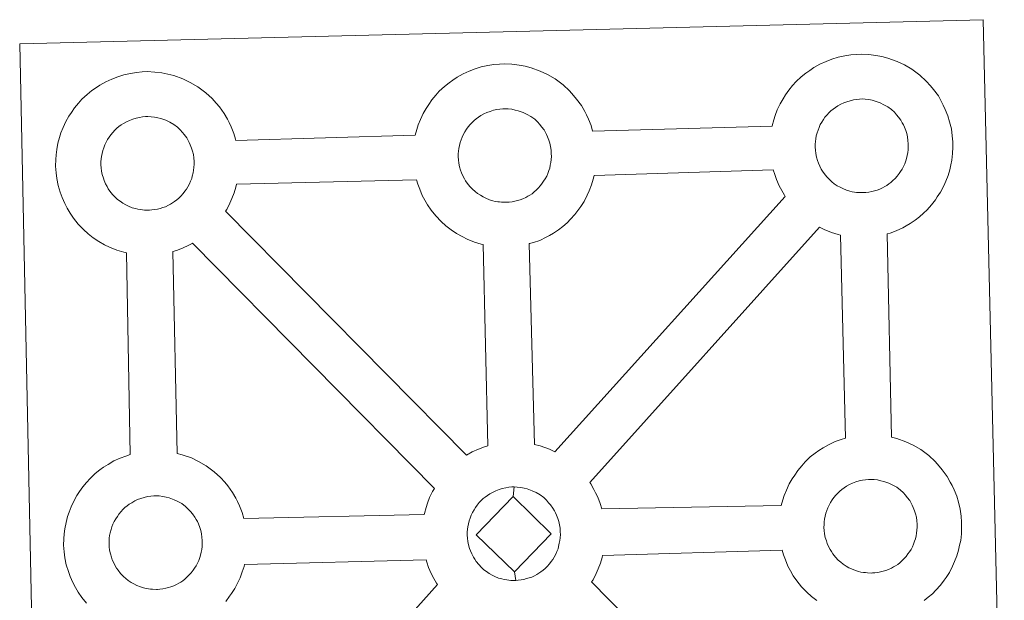
# Model space of a CAD drawing. Units: metres. Extents: x 640580 to 645096, y 4734097 to 4737159.
# Drawn here: x 641028 to 641190, y 4736805 to 4736901 of the extents above; entities that cross this region are included whole.
import ezdxf

# ---------------------------------------------------------------- set-up
doc = ezdxf.new("R2010")
doc.units = ezdxf.units.M
doc.header["$MEASUREMENT"] = 0
doc.layers.add('Level 63', color=7, linetype='Continuous', lineweight=0)

msp = doc.modelspace()

# ---------------------------------------------------------------- linework, layer by layer
at = {"layer": 'Level 63', "linetype": 'Continuous', "lineweight": 0}
for points in [[(641031.2, 4736753.19, 0.01), (641028.22, 4736896.58, 0.01), (641028.22, 4736896.58, 0.01), (641110.04, 4736898.63, 0.01), (641186.97, 4736900.56, 0.01), (641190.43, 4736753.11, 0.01)], [(641039.22, 4736804.36, 0.01), (641038.45, 4736805.33, 0.01), (641037.84, 4736806.19, 0.01), (641037.4, 4736806.96, 0.01), (641036.98, 4736807.76, 0.01), (641036.55, 4736808.78, 0.01), (641036.24, 4736809.62, 0.01), (641035.9, 4736810.71, 0.01), (641035.68, 4736811.87, 0.01), (641035.56, 4736812.83, 0.01), (641035.45, 4736813.93, 0.01), (641035.49, 4736814.98, 0.01), (641035.54, 4736815.8, 0.01), (641035.66, 4736816.66, 0.01), (641035.86, 4736817.67, 0.01), (641036.12, 4736818.66, 0.01), (641036.38, 4736819.39, 0.01), (641036.71, 4736820.28, 0.01), (641037.18, 4736821.29, 0.01), (641037.66, 4736822.13, 0.01), (641038.07, 4736822.76, 0.01), (641038.6, 4736823.53, 0.01), (641039.24, 4736824.29, 0.01), (641039.81, 4736824.95, 0.01), (641040.65, 4736825.75, 0.01), (641041.45, 4736826.35, 0.01), (641042.05, 4736826.79, 0.01), (641042.77, 4736827.26, 0.01), (641043.73, 4736827.82, 0.01), (641044.75, 4736828.28, 0.01), (641045.73, 4736828.63, 0.01), (641046.42, 4736828.86, 0.01), (641045.81, 4736862.12, 0.01), (641045.35, 4736862.24, 0.01), (641044.25, 4736862.55, 0.01), (641043.03, 4736863.06, 0.01), (641042.19, 4736863.46, 0.01), (641041.25, 4736863.99, 0.01), (641040.35, 4736864.62, 0.01), (641039.52, 4736865.26, 0.01), (641038.72, 4736865.98, 0.01), (641037.87, 4736866.87, 0.01), (641037.11, 4736867.85, 0.01), (641036.51, 4736868.69, 0.01), (641036.06, 4736869.47, 0.01), (641035.63, 4736870.28, 0.01), (641035.19, 4736871.27, 0.01), (641034.89, 4736872.12, 0.01), (641034.56, 4736873.22, 0.01), (641034.34, 4736874.37, 0.01), (641034.21, 4736875.33, 0.01), (641034.11, 4736876.44, 0.01), (641034.15, 4736877.49, 0.01), (641034.21, 4736878.3, 0.01), (641034.33, 4736879.17, 0.01), (641034.51, 4736880.18, 0.01), (641034.78, 4736881.16, 0.01), (641035.02, 4736881.89, 0.01), (641035.36, 4736882.8, 0.01), (641035.84, 4736883.8, 0.01), (641036.32, 4736884.64, 0.01), (641036.73, 4736885.28, 0.01), (641037.26, 4736886.04, 0.01), (641037.9, 4736886.8, 0.01), (641038.47, 4736887.46, 0.01), (641039.31, 4736888.25, 0.01), (641040.1, 4736888.88, 0.01), (641040.7, 4736889.29, 0.01), (641041.42, 4736889.75, 0.01), (641042.39, 4736890.32, 0.01), (641043.41, 4736890.78, 0.01), (641044.37, 4736891.15, 0.01), (641045.4, 4736891.48, 0.01), (641046.47, 4736891.71, 0.01), (641047.47, 4736891.87, 0.01), (641048.37, 4736891.94, 0.01), (641049.24, 4736892, 0.01), (641050.46, 4736891.93, 0.01), (641051.62, 4736891.8, 0.01), (641052.61, 4736891.58, 0.01), (641053.59, 4736891.34, 0.01), (641055.11, 4736890.79, 0.01), (641056.3, 4736890.2, 0.01), (641057.55, 4736889.51, 0.01), (641058.89, 4736888.52, 0.01), (641059.93, 4736887.55, 0.01), (641060.6, 4736886.78, 0.01), (641061.11, 4736886.17, 0.01), (641061.9, 4736885.08, 0.01), (641062.43, 4736884.15, 0.01), (641062.71, 4736883.59, 0.01), (641063.05, 4736882.87, 0.01), (641063.49, 4736881.8, 0.01), (641063.77, 4736880.84, 0.01), (641063.81, 4736880.67, 0.01), (641063.81, 4736880.67, 0.01), (641093.38, 4736881.5, 0.01), (641093.65, 4736882.46, 0.01), (641093.89, 4736883.2, 0.01), (641094.23, 4736884.1, 0.01), (641094.71, 4736885.1, 0.01), (641095.19, 4736885.93, 0.01), (641095.6, 4736886.58, 0.01), (641096.13, 4736887.34, 0.01), (641096.77, 4736888.1, 0.01), (641097.34, 4736888.76, 0.01), (641098.18, 4736889.55, 0.01), (641098.96, 4736890.17, 0.01), (641099.57, 4736890.6, 0.01), (641100.28, 4736891.07, 0.01), (641101.26, 4736891.63, 0.01), (641102.26, 4736892.09, 0.01), (641103.24, 4736892.45, 0.01), (641104.27, 4736892.77, 0.01), (641105.34, 4736893, 0.01), (641106.32, 4736893.17, 0.01), (641107.24, 4736893.24, 0.01), (641108.12, 4736893.29, 0.01), (641109.32, 4736893.22, 0.01), (641110.5, 4736893.08, 0.01), (641111.47, 4736892.88, 0.01), (641112.46, 4736892.63, 0.01), (641113.98, 4736892.08, 0.01), (641115.16, 4736891.51, 0.01), (641116.41, 4736890.8, 0.01), (641117.75, 4736889.82, 0.01), (641118.79, 4736888.85, 0.01), (641119.46, 4736888.08, 0.01), (641119.97, 4736887.47, 0.01), (641120.77, 4736886.39, 0.01), (641121.3, 4736885.45, 0.01), (641121.58, 4736884.9, 0.01), (641121.92, 4736884.17, 0.01), (641122.35, 4736883.1, 0.01), (641122.61, 4736882.2, 0.01), (641152.16, 4736882.99, 0.01), (641152.16, 4736883.07, 0.01), (641152.45, 4736884.06, 0.01), (641152.7, 4736884.79, 0.01), (641153.03, 4736885.68, 0.01), (641153.51, 4736886.69, 0.01), (641153.98, 4736887.53, 0.01), (641154.39, 4736888.17, 0.01), (641154.92, 4736888.93, 0.01), (641155.56, 4736889.69, 0.01), (641156.13, 4736890.35, 0.01), (641156.98, 4736891.15, 0.01), (641157.75, 4736891.76, 0.01), (641158.37, 4736892.19, 0.01), (641159.07, 4736892.67, 0.01), (641160.05, 4736893.21, 0.01), (641161.07, 4736893.68, 0.01), (641162.04, 4736894.03, 0.01), (641163.07, 4736894.36, 0.01), (641164.14, 4736894.59, 0.01), (641165.13, 4736894.76, 0.01), (641166.03, 4736894.84, 0.01), (641166.91, 4736894.89, 0.01), (641168.12, 4736894.83, 0.01), (641169.28, 4736894.67, 0.01), (641170.27, 4736894.47, 0.01), (641171.25, 4736894.21, 0.01), (641172.78, 4736893.67, 0.01), (641173.96, 4736893.11, 0.01), (641175.21, 4736892.39, 0.01), (641176.54, 4736891.41, 0.01), (641177.58, 4736890.44, 0.01), (641178.25, 4736889.67, 0.01), (641178.77, 4736889.07, 0.01), (641179.57, 4736887.98, 0.01), (641180.1, 4736887.04, 0.01), (641180.38, 4736886.49, 0.01), (641180.71, 4736885.78, 0.01), (641181.14, 4736884.69, 0.01), (641181.42, 4736883.73, 0.01), (641181.72, 4736882.57, 0.01), (641181.86, 4736881.4, 0.01), (641181.94, 4736880.45, 0.01), (641181.95, 4736879.52, 0.01), (641181.92, 4736878.52, 0.01), (641181.79, 4736877.43, 0.01), (641181.62, 4736876.63, 0.01), (641181.45, 4736875.81, 0.01), (641181.17, 4736874.88, 0.01), (641180.81, 4736873.94, 0.01), (641180.45, 4736873.17, 0.01), (641179.94, 4736872.13, 0.01), (641179.39, 4736871.34, 0.01), (641179.07, 4736870.87, 0.01), (641178.45, 4736870.02, 0.01), (641177.7, 4736869.23, 0.01), (641177.13, 4736868.65, 0.01), (641176.46, 4736868.04, 0.01), (641175.74, 4736867.49, 0.01), (641174.94, 4736866.94, 0.01), (641174.27, 4736866.57, 0.01), (641173.7, 4736866.25, 0.01), (641172.63, 4736865.73, 0.01), (641171.65, 4736865.39, 0.01), (641171.14, 4736865.25, 0.01), (641171.83, 4736831.74, 0.01), (641172.71, 4736831.52, 0.01), (641174.23, 4736830.97, 0.01), (641175.4, 4736830.4, 0.01), (641176.66, 4736829.7, 0.01), (641178, 4736828.73, 0.01), (641179.04, 4736827.74, 0.01), (641179.7, 4736826.97, 0.01), (641180.22, 4736826.36, 0.01), (641181.02, 4736825.28, 0.01), (641181.53, 4736824.34, 0.01), (641181.82, 4736823.78, 0.01), (641182.16, 4736823.06, 0.01), (641182.59, 4736822, 0.01), (641182.89, 4736821.02, 0.01), (641183.17, 4736819.87, 0.01), (641183.32, 4736818.7, 0.01), (641183.39, 4736817.75, 0.01), (641183.4, 4736816.82, 0.01), (641183.37, 4736815.83, 0.01), (641183.25, 4736814.73, 0.01), (641183.07, 4736813.93, 0.01), (641182.89, 4736813.11, 0.01), (641182.62, 4736812.19, 0.01), (641182.25, 4736811.24, 0.01), (641181.91, 4736810.46, 0.01), (641181.39, 4736809.43, 0.01), (641180.84, 4736808.63, 0.01), (641180.52, 4736808.17, 0.01), (641179.9, 4736807.33, 0.01), (641179.14, 4736806.52, 0.01), (641178.58, 4736805.94, 0.01), (641177.91, 4736805.36, 0.01), (641177.2, 4736804.8, 0.01)]]:
    msp.add_polyline3d(points, dxfattribs=at)
at = {"layer": 'Level 63', "linetype": 'Continuous', "lineweight": 13}
for points in [[(641167.25, 4736872.05, 0.01), (641167.05, 4736872.05, 0.01), (641166.41, 4736872.07, 0.01), (641166.09, 4736872.1, 0.01), (641165.76, 4736872.15, 0.01), (641165.37, 4736872.2, 0.01), (641164.96, 4736872.32, 0.01), (641164.43, 4736872.45, 0.01), (641163.82, 4736872.71, 0.01), (641163.37, 4736872.93, 0.01), (641162.9, 4736873.19, 0.01), (641162.42, 4736873.52, 0.01), (641162.03, 4736873.83, 0.01), (641161.63, 4736874.19, 0.01), (641161.17, 4736874.67, 0.01), (641160.75, 4736875.21, 0.01), (641160.49, 4736875.57, 0.01), (641160.28, 4736875.93, 0.01), (641160.03, 4736876.41, 0.01), (641159.8, 4736876.92, 0.01), (641159.65, 4736877.35, 0.01), (641159.48, 4736877.91, 0.01), (641159.37, 4736878.49, 0.01), (641159.3, 4736879.03, 0.01), (641159.25, 4736879.54, 0.01), (641159.27, 4736880.03, 0.01), (641159.3, 4736880.49, 0.01), (641159.36, 4736880.92, 0.01), (641159.45, 4736881.4, 0.01), (641159.59, 4736881.91, 0.01), (641159.74, 4736882.34, 0.01), (641159.92, 4736882.8, 0.01), (641160.12, 4736883.27, 0.01), (641160.37, 4736883.69, 0.01), (641160.63, 4736884.1, 0.01), (641160.89, 4736884.47, 0.01), (641161.23, 4736884.88, 0.01), (641161.54, 4736885.22, 0.01), (641161.87, 4736885.55, 0.01), (641162.23, 4736885.82, 0.01), (641162.6, 4736886.09, 0.01), (641163, 4736886.35, 0.01), (641163.51, 4736886.64, 0.01), (641163.97, 4736886.84, 0.01), (641164.51, 4736887.04, 0.01), (641165.04, 4736887.21, 0.01), (641165.61, 4736887.34, 0.01), (641166.1, 4736887.42, 0.01), (641166.6, 4736887.46, 0.01), (641166.99, 4736887.49, 0.01), (641167.51, 4736887.45, 0.01), (641168.12, 4736887.38, 0.01), (641168.66, 4736887.27, 0.01), (641169.15, 4736887.14, 0.01), (641169.96, 4736886.85, 0.01), (641170.59, 4736886.55, 0.01), (641171.24, 4736886.19, 0.01), (641171.86, 4736885.73, 0.01), (641172.32, 4736885.3, 0.01), (641172.69, 4736884.88, 0.01), (641173, 4736884.5, 0.01), (641173.39, 4736883.97, 0.01), (641173.63, 4736883.55, 0.01), (641173.8, 4736883.22, 0.01), (641173.98, 4736882.83, 0.01), (641174.19, 4736882.28, 0.01), (641174.35, 4736881.79, 0.01), (641174.49, 4736881.24, 0.01), (641174.55, 4736880.67, 0.01), (641174.6, 4736880.11, 0.01), (641174.61, 4736879.62, 0.01), (641174.59, 4736879.11, 0.01), (641174.53, 4736878.64, 0.01), (641174.44, 4736878.18, 0.01), (641174.33, 4736877.67, 0.01), (641174.22, 4736877.3, 0.01), (641174.04, 4736876.81, 0.01), (641173.84, 4736876.38, 0.01), (641173.6, 4736875.92, 0.01), (641173.33, 4736875.53, 0.01), (641173.1, 4736875.18, 0.01), (641172.8, 4736874.79, 0.01), (641172.43, 4736874.38, 0.01), (641172.09, 4736874.04, 0.01), (641171.75, 4736873.74, 0.01), (641171.42, 4736873.48, 0.01), (641171.07, 4736873.23, 0.01), (641170.73, 4736873.05, 0.01), (641170.38, 4736872.86, 0.01), (641169.9, 4736872.63, 0.01), (641169.46, 4736872.48, 0.01), (641169.04, 4736872.35, 0.01), (641168.6, 4736872.24, 0.01), (641168.12, 4736872.14, 0.01), (641167.63, 4736872.09, 0.01), (641167.25, 4736872.05, 0.01)], [(641108.46, 4736870.46, 0.01), (641108.25, 4736870.47, 0.01), (641107.62, 4736870.47, 0.01), (641107.29, 4736870.52, 0.01), (641106.98, 4736870.56, 0.01), (641106.57, 4736870.61, 0.01), (641106.15, 4736870.72, 0.01), (641105.64, 4736870.86, 0.01), (641105.02, 4736871.12, 0.01), (641104.57, 4736871.35, 0.01), (641104.11, 4736871.61, 0.01), (641103.62, 4736871.93, 0.01), (641103.23, 4736872.24, 0.01), (641102.84, 4736872.61, 0.01), (641102.38, 4736873.08, 0.01), (641101.95, 4736873.61, 0.01), (641101.69, 4736873.98, 0.01), (641101.48, 4736874.35, 0.01), (641101.23, 4736874.82, 0.01), (641101.01, 4736875.33, 0.01), (641100.85, 4736875.75, 0.01), (641100.7, 4736876.32, 0.01), (641100.58, 4736876.9, 0.01), (641100.51, 4736877.44, 0.01), (641100.46, 4736877.94, 0.01), (641100.48, 4736878.44, 0.01), (641100.52, 4736878.9, 0.01), (641100.57, 4736879.33, 0.01), (641100.66, 4736879.8, 0.01), (641100.8, 4736880.31, 0.01), (641100.94, 4736880.75, 0.01), (641101.11, 4736881.21, 0.01), (641101.33, 4736881.68, 0.01), (641101.57, 4736882.09, 0.01), (641101.83, 4736882.5, 0.01), (641102.1, 4736882.88, 0.01), (641102.44, 4736883.29, 0.01), (641102.74, 4736883.63, 0.01), (641103.08, 4736883.96, 0.01), (641103.43, 4736884.24, 0.01), (641103.8, 4736884.49, 0.01), (641104.2, 4736884.77, 0.01), (641104.7, 4736885.05, 0.01), (641105.17, 4736885.25, 0.01), (641105.71, 4736885.45, 0.01), (641106.25, 4736885.62, 0.01), (641106.81, 4736885.74, 0.01), (641107.32, 4736885.83, 0.01), (641107.81, 4736885.87, 0.01), (641108.2, 4736885.89, 0.01), (641108.71, 4736885.86, 0.01), (641109.32, 4736885.79, 0.01), (641109.87, 4736885.67, 0.01), (641110.36, 4736885.54, 0.01), (641111.17, 4736885.26, 0.01), (641111.8, 4736884.94, 0.01), (641112.45, 4736884.59, 0.01), (641113.06, 4736884.14, 0.01), (641113.52, 4736883.71, 0.01), (641113.89, 4736883.29, 0.01), (641114.2, 4736882.92, 0.01), (641114.6, 4736882.38, 0.01), (641114.84, 4736881.96, 0.01), (641114.99, 4736881.63, 0.01), (641115.18, 4736881.24, 0.01), (641115.4, 4736880.68, 0.01), (641115.55, 4736880.19, 0.01), (641115.69, 4736879.64, 0.01), (641115.76, 4736879.07, 0.01), (641115.8, 4736878.52, 0.01), (641115.82, 4736878.03, 0.01), (641115.79, 4736877.52, 0.01), (641115.74, 4736877.04, 0.01), (641115.64, 4736876.59, 0.01), (641115.54, 4736876.08, 0.01), (641115.42, 4736875.71, 0.01), (641115.24, 4736875.21, 0.01), (641115.05, 4736874.79, 0.01), (641114.81, 4736874.31, 0.01), (641114.54, 4736873.93, 0.01), (641114.3, 4736873.59, 0.01), (641114.01, 4736873.2, 0.01), (641113.64, 4736872.79, 0.01), (641113.29, 4736872.44, 0.01), (641112.96, 4736872.16, 0.01), (641112.63, 4736871.88, 0.01), (641112.28, 4736871.65, 0.01), (641111.93, 4736871.45, 0.01), (641111.59, 4736871.26, 0.01), (641111.11, 4736871.04, 0.01), (641110.67, 4736870.88, 0.01), (641110.24, 4736870.76, 0.01), (641109.8, 4736870.64, 0.01), (641109.33, 4736870.55, 0.01), (641108.84, 4736870.49, 0.01), (641108.46, 4736870.46, 0.01)], [(641049.61, 4736869.17, 0.01), (641049.38, 4736869.16, 0.01), (641048.77, 4736869.18, 0.01), (641048.45, 4736869.22, 0.01), (641048.11, 4736869.26, 0.01), (641047.71, 4736869.32, 0.01), (641047.29, 4736869.42, 0.01), (641046.77, 4736869.56, 0.01), (641046.16, 4736869.82, 0.01), (641045.71, 4736870.04, 0.01), (641045.23, 4736870.31, 0.01), (641044.77, 4736870.63, 0.01), (641044.36, 4736870.94, 0.01), (641043.97, 4736871.29, 0.01), (641043.51, 4736871.77, 0.01), (641043.08, 4736872.3, 0.01), (641042.82, 4736872.68, 0.01), (641042.62, 4736873.04, 0.01), (641042.37, 4736873.52, 0.01), (641042.15, 4736874.04, 0.01), (641042, 4736874.46, 0.01), (641041.83, 4736875.02, 0.01), (641041.71, 4736875.6, 0.01), (641041.64, 4736876.14, 0.01), (641041.59, 4736876.64, 0.01), (641041.61, 4736877.13, 0.01), (641041.64, 4736877.61, 0.01), (641041.69, 4736878.03, 0.01), (641041.79, 4736878.51, 0.01), (641041.93, 4736879.02, 0.01), (641042.08, 4736879.45, 0.01), (641042.25, 4736879.92, 0.01), (641042.46, 4736880.37, 0.01), (641042.71, 4736880.8, 0.01), (641042.97, 4736881.19, 0.01), (641043.23, 4736881.58, 0.01), (641043.57, 4736881.99, 0.01), (641043.88, 4736882.33, 0.01), (641044.22, 4736882.66, 0.01), (641044.57, 4736882.94, 0.01), (641044.94, 4736883.2, 0.01), (641045.33, 4736883.45, 0.01), (641045.84, 4736883.73, 0.01), (641046.29, 4736883.94, 0.01), (641046.85, 4736884.16, 0.01), (641047.39, 4736884.33, 0.01), (641047.94, 4736884.44, 0.01), (641048.46, 4736884.54, 0.01), (641048.95, 4736884.58, 0.01), (641049.33, 4736884.59, 0.01), (641049.86, 4736884.57, 0.01), (641050.45, 4736884.49, 0.01), (641050.99, 4736884.37, 0.01), (641051.49, 4736884.25, 0.01), (641052.3, 4736883.97, 0.01), (641052.94, 4736883.65, 0.01), (641053.59, 4736883.29, 0.01), (641054.21, 4736882.83, 0.01), (641054.65, 4736882.41, 0.01), (641055.02, 4736881.98, 0.01), (641055.34, 4736881.61, 0.01), (641055.73, 4736881.08, 0.01), (641055.97, 4736880.65, 0.01), (641056.14, 4736880.33, 0.01), (641056.32, 4736879.94, 0.01), (641056.54, 4736879.39, 0.01), (641056.68, 4736878.9, 0.01), (641056.83, 4736878.34, 0.01), (641056.89, 4736877.77, 0.01), (641056.94, 4736877.21, 0.01), (641056.94, 4736876.72, 0.01), (641056.93, 4736876.21, 0.01), (641056.87, 4736875.74, 0.01), (641056.78, 4736875.3, 0.01), (641056.66, 4736874.78, 0.01), (641056.56, 4736874.4, 0.01), (641056.37, 4736873.92, 0.01), (641056.18, 4736873.5, 0.01), (641055.93, 4736873.02, 0.01), (641055.68, 4736872.64, 0.01), (641055.44, 4736872.3, 0.01), (641055.15, 4736871.89, 0.01), (641054.76, 4736871.49, 0.01), (641054.43, 4736871.15, 0.01), (641054.09, 4736870.85, 0.01), (641053.75, 4736870.58, 0.01), (641053.42, 4736870.35, 0.01), (641053.08, 4736870.16, 0.01), (641052.71, 4736869.96, 0.01), (641052.25, 4736869.73, 0.01), (641051.8, 4736869.58, 0.01), (641051.38, 4736869.46, 0.01), (641050.94, 4736869.35, 0.01), (641050.47, 4736869.25, 0.01), (641049.98, 4736869.2, 0.01), (641049.61, 4736869.17, 0.01)], [(641116.4, 4736829.34, 0.01), (641115.51, 4736829.77, 0.01), (641113.99, 4736830.32, 0.01), (641113.02, 4736830.55, 0.01), (641112.13, 4736863.61, 0.01), (641112.2, 4736863.64, 0.01), (641112.89, 4736863.83, 0.01), (641113.9, 4736864.17, 0.01), (641114.96, 4736864.69, 0.01), (641115.52, 4736865, 0.01), (641116.18, 4736865.37, 0.01), (641117, 4736865.93, 0.01), (641117.71, 4736866.48, 0.01), (641118.39, 4736867.09, 0.01), (641118.94, 4736867.66, 0.01), (641119.7, 4736868.46, 0.01), (641120.32, 4736869.31, 0.01), (641120.64, 4736869.77, 0.01), (641121.19, 4736870.58, 0.01), (641121.7, 4736871.61, 0.01), (641122.06, 4736872.37, 0.01), (641122.42, 4736873.33, 0.01), (641122.7, 4736874.25, 0.01), (641122.84, 4736874.89, 0.01), (641152.36, 4736875.83, 0.01), (641152.6, 4736875.05, 0.01), (641152.91, 4736874.2, 0.01), (641153.34, 4736873.19, 0.01), (641153.77, 4736872.39, 0.01), (641154.21, 4736871.61, 0.01), (641154.33, 4736871.44, 0.01), (641116.4, 4736829.34, 0.01)], [(641105.35, 4736830.32, 0.01), (641104.77, 4736830.13, 0.01), (641103.8, 4736829.78, 0.01), (641102.79, 4736829.3, 0.01), (641101.84, 4736828.77, 0.01), (641062.13, 4736869.01, 0.01), (641062.32, 4736869.27, 0.01), (641062.84, 4736870.3, 0.01), (641063.19, 4736871.08, 0.01), (641063.55, 4736872.02, 0.01), (641063.82, 4736872.95, 0.01), (641063.94, 4736873.46, 0.01), (641093.59, 4736874.17, 0.01), (641093.81, 4736873.46, 0.01), (641094.12, 4736872.61, 0.01), (641094.55, 4736871.6, 0.01), (641094.97, 4736870.8, 0.01), (641095.42, 4736870.02, 0.01), (641096.02, 4736869.18, 0.01), (641096.79, 4736868.21, 0.01), (641097.64, 4736867.32, 0.01), (641098.43, 4736866.59, 0.01), (641099.28, 4736865.94, 0.01), (641100.17, 4736865.34, 0.01), (641101.09, 4736864.81, 0.01), (641101.94, 4736864.39, 0.01), (641103.16, 4736863.88, 0.01), (641104.26, 4736863.56, 0.01), (641104.59, 4736863.49, 0.01), (641105.35, 4736830.32, 0.01)], [(641164.25, 4736831.6, 0.01), (641163.54, 4736831.37, 0.01), (641162.56, 4736831.01, 0.01), (641161.55, 4736830.55, 0.01), (641160.58, 4736829.99, 0.01), (641159.86, 4736829.53, 0.01), (641159.25, 4736829.1, 0.01), (641158.47, 4736828.49, 0.01), (641157.64, 4736827.68, 0.01), (641157.06, 4736827.04, 0.01), (641156.41, 4736826.26, 0.01), (641155.9, 4736825.5, 0.01), (641155.49, 4736824.86, 0.01), (641154.99, 4736824.03, 0.01), (641154.53, 4736823.02, 0.01), (641154.19, 4736822.13, 0.01), (641153.94, 4736821.4, 0.01), (641153.69, 4736820.5, 0.01), (641124.14, 4736819.92, 0.01), (641123.87, 4736820.8, 0.01), (641123.44, 4736821.86, 0.01), (641123.1, 4736822.58, 0.01), (641122.82, 4736823.14, 0.01), (641122.3, 4736824.07, 0.01), (641122.17, 4736824.27, 0.01), (641159.98, 4736866.36, 0.01), (641160.75, 4736865.99, 0.01), (641161.96, 4736865.47, 0.01), (641163.06, 4736865.15, 0.01), (641163.45, 4736865.06, 0.01), (641164.25, 4736831.6, 0.01)], [(641096.53, 4736823.3, 0.01), (641096.23, 4736822.8, 0.01), (641095.76, 4736821.79, 0.01), (641095.42, 4736820.89, 0.01), (641095.19, 4736820.16, 0.01), (641094.91, 4736819.17, 0.01), (641094.87, 4736818.97, 0.01), (641065.16, 4736818.36, 0.01), (641064.88, 4736819.34, 0.01), (641064.44, 4736820.41, 0.01), (641064.11, 4736821.12, 0.01), (641063.82, 4736821.67, 0.01), (641063.3, 4736822.61, 0.01), (641062.5, 4736823.7, 0.01), (641061.99, 4736824.31, 0.01), (641061.32, 4736825.08, 0.01), (641060.28, 4736826.05, 0.01), (641058.95, 4736827.03, 0.01), (641057.68, 4736827.74, 0.01), (641056.51, 4736828.31, 0.01), (641054.99, 4736828.85, 0.01), (641054.17, 4736829.06, 0.01), (641053.44, 4736862.37, 0.01), (641054.04, 4736862.54, 0.01), (641055.02, 4736862.88, 0.01), (641056.09, 4736863.39, 0.01), (641056.66, 4736863.69, 0.01), (641056.67, 4736863.7, 0.01), (641096.53, 4736823.3, 0.01)], [(641168.72, 4736809.36, 0.01), (641168.5, 4736809.35, 0.01), (641167.88, 4736809.37, 0.01), (641167.56, 4736809.41, 0.01), (641167.22, 4736809.45, 0.01), (641166.81, 4736809.51, 0.01), (641166.41, 4736809.61, 0.01), (641165.89, 4736809.76, 0.01), (641165.27, 4736810.02, 0.01), (641164.82, 4736810.23, 0.01), (641164.35, 4736810.5, 0.01), (641163.87, 4736810.82, 0.01), (641163.49, 4736811.13, 0.01), (641163.08, 4736811.49, 0.01), (641162.63, 4736811.96, 0.01), (641162.2, 4736812.51, 0.01), (641161.94, 4736812.87, 0.01), (641161.73, 4736813.24, 0.01), (641161.47, 4736813.72, 0.01), (641161.25, 4736814.22, 0.01), (641161.11, 4736814.64, 0.01), (641160.94, 4736815.21, 0.01), (641160.82, 4736815.79, 0.01), (641160.74, 4736816.34, 0.01), (641160.71, 4736816.84, 0.01), (641160.73, 4736817.34, 0.01), (641160.76, 4736817.79, 0.01), (641160.82, 4736818.22, 0.01), (641160.9, 4736818.7, 0.01), (641161.04, 4736819.2, 0.01), (641161.18, 4736819.65, 0.01), (641161.37, 4736820.11, 0.01), (641161.59, 4736820.56, 0.01), (641161.82, 4736820.99, 0.01), (641162.08, 4736821.39, 0.01), (641162.35, 4736821.78, 0.01), (641162.68, 4736822.19, 0.01), (641162.99, 4736822.52, 0.01), (641163.33, 4736822.85, 0.01), (641163.68, 4736823.13, 0.01), (641164.06, 4736823.39, 0.01), (641164.45, 4736823.64, 0.01), (641164.94, 4736823.93, 0.01), (641165.41, 4736824.14, 0.01), (641165.95, 4736824.36, 0.01), (641166.5, 4736824.52, 0.01), (641167.05, 4736824.64, 0.01), (641167.57, 4736824.73, 0.01), (641168.06, 4736824.76, 0.01), (641168.44, 4736824.79, 0.01), (641168.97, 4736824.77, 0.01), (641169.55, 4736824.69, 0.01), (641170.11, 4736824.56, 0.01), (641170.6, 4736824.44, 0.01), (641171.42, 4736824.15, 0.01), (641172.05, 4736823.84, 0.01), (641172.7, 4736823.5, 0.01), (641173.31, 4736823.03, 0.01), (641173.76, 4736822.6, 0.01), (641174.14, 4736822.18, 0.01), (641174.45, 4736821.81, 0.01), (641174.84, 4736821.28, 0.01), (641175.08, 4736820.85, 0.01), (641175.25, 4736820.52, 0.01), (641175.43, 4736820.13, 0.01), (641175.65, 4736819.58, 0.01), (641175.8, 4736819.08, 0.01), (641175.94, 4736818.53, 0.01), (641176.01, 4736817.95, 0.01), (641176.05, 4736817.4, 0.01), (641176.06, 4736816.91, 0.01), (641176.04, 4736816.4, 0.01), (641175.98, 4736815.93, 0.01), (641175.89, 4736815.48, 0.01), (641175.78, 4736814.98, 0.01), (641175.66, 4736814.6, 0.01), (641175.48, 4736814.11, 0.01), (641175.29, 4736813.68, 0.01), (641175.06, 4736813.21, 0.01), (641174.79, 4736812.84, 0.01), (641174.54, 4736812.49, 0.01), (641174.26, 4736812.09, 0.01), (641173.87, 4736811.68, 0.01), (641173.54, 4736811.34, 0.01), (641173.2, 4736811.04, 0.01), (641172.87, 4736810.78, 0.01), (641172.52, 4736810.53, 0.01), (641172.19, 4736810.35, 0.01), (641171.84, 4736810.15, 0.01), (641171.36, 4736809.93, 0.01), (641170.91, 4736809.78, 0.01), (641170.48, 4736809.65, 0.01), (641170.05, 4736809.55, 0.01), (641169.57, 4736809.44, 0.01), (641169.1, 4736809.39, 0.01), (641168.72, 4736809.36, 0.01)], [(641109.54, 4736821.94, 0.01), (641103.44, 4736815.65, 0.01), (641109.71, 4736809.53, 0.01), (641109.95, 4736808.13, 0.01), (641109.73, 4736808.1, 0.01), (641109.11, 4736808.13, 0.01), (641108.79, 4736808.17, 0.01), (641108.45, 4736808.21, 0.01), (641108.06, 4736808.27, 0.01), (641107.63, 4736808.37, 0.01), (641107.12, 4736808.51, 0.01), (641106.51, 4736808.78, 0.01), (641106.04, 4736809, 0.01), (641105.58, 4736809.26, 0.01), (641105.1, 4736809.59, 0.01), (641104.71, 4736809.89, 0.01), (641104.31, 4736810.25, 0.01), (641103.85, 4736810.73, 0.01), (641103.43, 4736811.27, 0.01), (641103.18, 4736811.63, 0.01), (641102.96, 4736811.99, 0.01), (641102.72, 4736812.49, 0.01), (641102.49, 4736812.99, 0.01), (641102.34, 4736813.41, 0.01), (641102.17, 4736813.97, 0.01), (641102.04, 4736814.55, 0.01), (641101.98, 4736815.11, 0.01), (641101.95, 4736815.6, 0.01), (641101.96, 4736816.09, 0.01), (641101.99, 4736816.56, 0.01), (641102.04, 4736816.98, 0.01), (641102.14, 4736817.46, 0.01), (641102.27, 4736817.97, 0.01), (641102.42, 4736818.41, 0.01), (641102.6, 4736818.88, 0.01), (641102.81, 4736819.33, 0.01), (641103.07, 4736819.75, 0.01), (641103.31, 4736820.15, 0.01), (641103.58, 4736820.54, 0.01), (641103.92, 4736820.95, 0.01), (641104.22, 4736821.29, 0.01), (641104.57, 4736821.62, 0.01), (641104.91, 4736821.88, 0.01), (641105.28, 4736822.15, 0.01), (641105.68, 4736822.4, 0.01), (641106.2, 4736822.69, 0.01), (641106.65, 4736822.9, 0.01), (641107.19, 4736823.11, 0.01), (641107.73, 4736823.29, 0.01), (641108.29, 4736823.4, 0.01), (641108.8, 4736823.49, 0.01), (641109.3, 4736823.53, 0.01), (641109.68, 4736823.55, 0.01), (641109.54, 4736821.94, 0.01)], [(641109.95, 4736808.13, 0.01), (641109.71, 4736809.53, 0.01), (641115.79, 4736815.8, 0.01), (641109.54, 4736821.94, 0.01), (641109.68, 4736823.55, 0.01), (641110.2, 4736823.52, 0.01), (641110.79, 4736823.45, 0.01), (641111.34, 4736823.33, 0.01), (641111.84, 4736823.21, 0.01), (641112.65, 4736822.91, 0.01), (641113.29, 4736822.61, 0.01), (641113.94, 4736822.23, 0.01), (641114.55, 4736821.79, 0.01), (641115.01, 4736821.37, 0.01), (641115.36, 4736820.93, 0.01), (641115.68, 4736820.57, 0.01), (641116.07, 4736820.04, 0.01), (641116.31, 4736819.6, 0.01), (641116.49, 4736819.29, 0.01), (641116.67, 4736818.9, 0.01), (641116.89, 4736818.35, 0.01), (641117.04, 4736817.85, 0.01), (641117.17, 4736817.3, 0.01), (641117.24, 4736816.72, 0.01), (641117.28, 4736816.16, 0.01), (641117.29, 4736815.68, 0.01), (641117.27, 4736815.17, 0.01), (641117.21, 4736814.7, 0.01), (641117.12, 4736814.25, 0.01), (641117.01, 4736813.74, 0.01), (641116.91, 4736813.35, 0.01), (641116.72, 4736812.88, 0.01), (641116.52, 4736812.45, 0.01), (641116.29, 4736811.98, 0.01), (641116.03, 4736811.59, 0.01), (641115.79, 4736811.24, 0.01), (641115.49, 4736810.84, 0.01), (641115.1, 4736810.44, 0.01), (641114.77, 4736810.11, 0.01), (641114.45, 4736809.8, 0.01), (641114.1, 4736809.54, 0.01), (641113.77, 4736809.31, 0.01), (641113.43, 4736809.11, 0.01), (641113.05, 4736808.91, 0.01), (641112.6, 4736808.68, 0.01), (641112.15, 4736808.53, 0.01), (641111.72, 4736808.42, 0.01), (641111.29, 4736808.3, 0.01), (641110.82, 4736808.2, 0.01), (641110.33, 4736808.16, 0.01), (641109.95, 4736808.13, 0.01)], [(641050.95, 4736806.66, 0.01), (641050.74, 4736806.65, 0.01), (641050.11, 4736806.68, 0.01), (641049.78, 4736806.7, 0.01), (641049.45, 4736806.74, 0.01), (641049.05, 4736806.81, 0.01), (641048.63, 4736806.92, 0.01), (641048.11, 4736807.05, 0.01), (641047.5, 4736807.31, 0.01), (641047.05, 4736807.54, 0.01), (641046.58, 4736807.8, 0.01), (641046.11, 4736808.12, 0.01), (641045.71, 4736808.44, 0.01), (641045.31, 4736808.79, 0.01), (641044.85, 4736809.26, 0.01), (641044.44, 4736809.81, 0.01), (641044.17, 4736810.17, 0.01), (641043.95, 4736810.54, 0.01), (641043.71, 4736811.01, 0.01), (641043.48, 4736811.53, 0.01), (641043.34, 4736811.95, 0.01), (641043.16, 4736812.51, 0.01), (641043.04, 4736813.09, 0.01), (641042.97, 4736813.64, 0.01), (641042.94, 4736814.14, 0.01), (641042.96, 4736814.64, 0.01), (641042.98, 4736815.09, 0.01), (641043.04, 4736815.51, 0.01), (641043.13, 4736816, 0.01), (641043.27, 4736816.51, 0.01), (641043.42, 4736816.94, 0.01), (641043.59, 4736817.41, 0.01), (641043.8, 4736817.86, 0.01), (641044.04, 4736818.28, 0.01), (641044.32, 4736818.69, 0.01), (641044.58, 4736819.07, 0.01), (641044.91, 4736819.48, 0.01), (641045.22, 4736819.83, 0.01), (641045.56, 4736820.15, 0.01), (641045.92, 4736820.42, 0.01), (641046.27, 4736820.69, 0.01), (641046.68, 4736820.94, 0.01), (641047.18, 4736821.23, 0.01), (641047.64, 4736821.45, 0.01), (641048.19, 4736821.65, 0.01), (641048.73, 4736821.81, 0.01), (641049.29, 4736821.94, 0.01), (641049.8, 4736822.02, 0.01), (641050.3, 4736822.06, 0.01), (641050.67, 4736822.08, 0.01), (641051.2, 4736822.05, 0.01), (641051.79, 4736821.98, 0.01), (641052.34, 4736821.88, 0.01), (641052.82, 4736821.75, 0.01), (641053.65, 4736821.44, 0.01), (641054.29, 4736821.15, 0.01), (641054.93, 4736820.79, 0.01), (641055.54, 4736820.33, 0.01), (641056, 4736819.9, 0.01), (641056.37, 4736819.48, 0.01), (641056.68, 4736819.12, 0.01), (641057.07, 4736818.57, 0.01), (641057.31, 4736818.15, 0.01), (641057.49, 4736817.82, 0.01), (641057.66, 4736817.44, 0.01), (641057.89, 4736816.88, 0.01), (641058.04, 4736816.38, 0.01), (641058.17, 4736815.83, 0.01), (641058.23, 4736815.26, 0.01), (641058.28, 4736814.71, 0.01), (641058.29, 4736814.22, 0.01), (641058.27, 4736813.72, 0.01), (641058.21, 4736813.24, 0.01), (641058.12, 4736812.78, 0.01), (641058.01, 4736812.27, 0.01), (641057.9, 4736811.89, 0.01), (641057.71, 4736811.42, 0.01), (641057.52, 4736810.98, 0.01), (641057.29, 4736810.52, 0.01), (641057.02, 4736810.13, 0.01), (641056.79, 4736809.8, 0.01), (641056.49, 4736809.39, 0.01), (641056.11, 4736808.98, 0.01), (641055.78, 4736808.64, 0.01), (641055.43, 4736808.34, 0.01), (641055.1, 4736808.07, 0.01), (641054.76, 4736807.83, 0.01), (641054.42, 4736807.65, 0.01), (641054.05, 4736807.45, 0.01), (641053.6, 4736807.23, 0.01), (641053.14, 4736807.08, 0.01), (641052.72, 4736806.95, 0.01), (641052.28, 4736806.84, 0.01), (641051.81, 4736806.74, 0.01), (641051.33, 4736806.69, 0.01), (641050.95, 4736806.66, 0.01)]]:
    msp.add_polyline3d(points, close=True, dxfattribs=at)
for points in [[(641162.16, 4736767.37, 0.01), (641122.43, 4736807.88, 0.01), (641122.67, 4736808.23, 0.01), (641123.18, 4736809.25, 0.01), (641123.53, 4736810.04, 0.01), (641123.9, 4736810.99, 0.01), (641124.18, 4736811.91, 0.01), (641124.26, 4736812.25, 0.01), (641153.82, 4736813.1, 0.01), (641154.05, 4736812.35, 0.01), (641154.36, 4736811.5, 0.01), (641154.79, 4736810.5, 0.01), (641155.23, 4736809.69, 0.01), (641155.65, 4736808.91, 0.01), (641156.26, 4736808.07, 0.01), (641157.03, 4736807.1, 0.01), (641157.89, 4736806.21, 0.01), (641158.67, 4736805.49, 0.01), (641159.52, 4736804.84, 0.01)], [(641062.19, 4736804.66, 0.01), (641062.79, 4736805.51, 0.01), (641063.11, 4736805.97, 0.01), (641063.66, 4736806.78, 0.01), (641064.18, 4736807.8, 0.01), (641064.54, 4736808.57, 0.01), (641064.89, 4736809.52, 0.01), (641065.18, 4736810.45, 0.01), (641065.24, 4736810.76, 0.01), (641095.17, 4736811.5, 0.01), (641095.29, 4736811.12, 0.01), (641095.59, 4736810.26, 0.01), (641096.03, 4736809.26, 0.01), (641096.46, 4736808.46, 0.01), (641096.9, 4736807.68, 0.01), (641097.07, 4736807.44, 0.01), (641058.84, 4736764.66, 0.01)]]:
    msp.add_polyline3d(points, dxfattribs=at)

doc.saveas('drawing.dxf')
